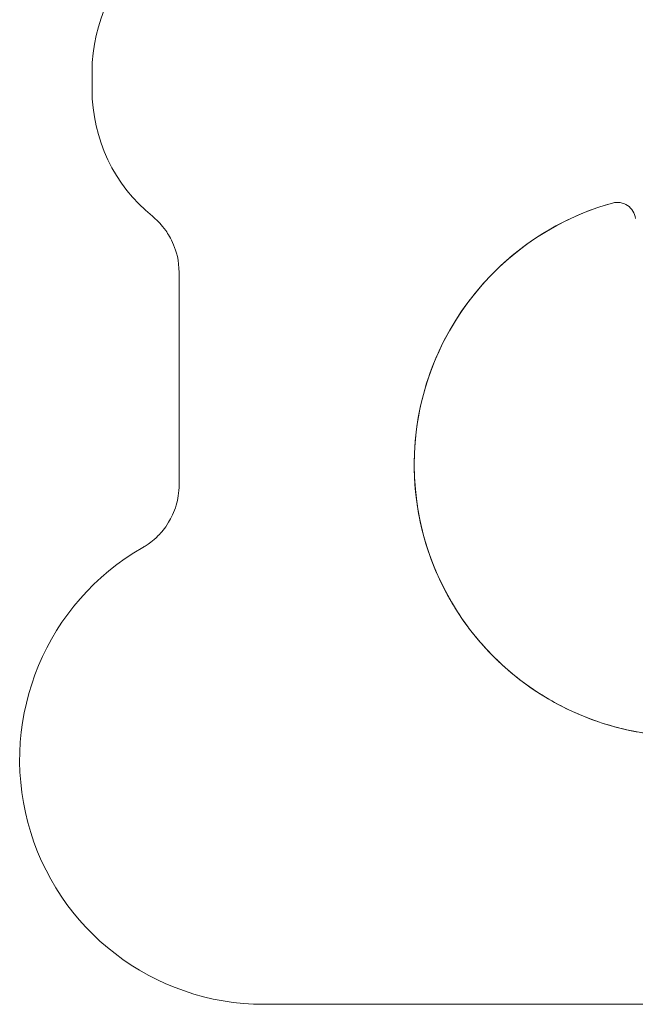
# Model space of a CAD drawing. Units: millimetres. Extents: x 13527 to 17297, y 8658 to 13202.
# Drawn here: x 15034 to 15204, y 10422 to 10694 of the extents above; entities that cross this region are included whole.
import ezdxf

# ---------------------------------------------------------------- set-up
doc = ezdxf.new("R2010")
doc.units = ezdxf.units.MM
doc.header["$LTSCALE"] = 75
doc.layers.add('Visible (ISO)', color=7, linetype='Continuous', lineweight=18)

msp = doc.modelspace()

# ---------------------------------------------------------------- linework, layer by layer
at = {"layer": 'Visible (ISO)'}
for p, q in [((15054.27, 10679.68), (15054.27, 10674.68)), ((15078.32, 10565.62), (15078.32, 10624.21)), ((15154.26, 10422.18), (15101.77, 10422.18)), ((16364.15, 10422.18), (15124.4, 10422.18)), ((15154.26, 10422.18), (15211.21, 10422.18))]:
    msp.add_line(p, q, dxfattribs=at)
for centre, radius, start, end in [((15099.27, 10679.68), 45, 129.0459, 180), ((15099.27, 10674.68), 45, 180, 230.9541), ((15218.27, 10571.18), 75, 105.6537, 208.2306), ((15218.27, 10571.18), 75, 105.6537, 344.396), ((15199.39, 10638.58), 5, 6.2939, 105.6537), ((15199.39, 10638.58), 5, 6.2939, 105.6537), ((15101.77, 10489.68), 67.5, 119.7706, 270)]:
    msp.add_arc(centre, radius, start, end, dxfattribs=at)
for points, knots in [([(15070.93, 10639.73), (15071.17, 10639.53), (15071.46, 10639.29), (15072.13, 10638.68), (15072.52, 10638.31), (15073.45, 10637.3), (15074, 10636.67), (15075.29, 10634.86), (15076.05, 10633.67), (15077.54, 10630.06), (15078.32, 10627.54), (15078.32, 10624.21)], [-4.70389167, -4.70389167, -4.70389167, -4.70389167, -4.68650067, -4.68650067, -4.66910967, -4.66910967, -4.65171867, -4.65171867, -4.63432767, -4.63432767, -4.61693667, -4.61693667, -4.61693667, -4.61693667]), ([(15078.32, 10565.62), (15078.32, 10563.49), (15077.97, 10561.58), (15076.91, 10557.96), (15076.14, 10556.44), (15074.32, 10553.44), (15073.35, 10552.38), (15071.71, 10550.72), (15071.05, 10550.19), (15069.97, 10549.36), (15069.55, 10549.07), (15068.84, 10548.61), (15068.55, 10548.44), (15068.28, 10548.29), (15068.27, 10548.28), (15068.26, 10548.27)], [-1.78104709, -1.78104709, -1.78104709, -1.78104709, -1.77314742, -1.77314742, -1.76290975, -1.76290975, -1.7470498, -1.7470498, -1.72959576, -1.72959576, -1.71214173, -1.71214173, -1.69468769, -1.69468769, -1.69377692, -1.69377692, -1.69377692, -1.69377692]), ([(15152.19, 10535.7), (15152.78, 10534.61), (15153.4, 10533.52), (15154.68, 10531.4), (15155.34, 10530.36), (15155.99, 10529.4)], [0, 0, 0, 0, 0.3975777, 0.3975777, 0.8162592, 0.8162592, 0.8162592, 0.8162592]), ([(15155.99, 10529.4), (15157.23, 10527.55), (15158.63, 10525.64), (15161.7, 10521.88), (15163.37, 10520.02), (15165.8, 10517.58), (15166.48, 10516.93), (15168.82, 10514.75), (15170.56, 10513.27), (15175.2, 10509.68), (15178.22, 10507.68), (15181.25, 10505.96)], [0, 0, 0, 0, 0.810658, 0.810658, 1.621314, 1.621314, 1.923191, 1.923191, 2.647017, 2.647017, 3.803864, 3.803864, 3.803864, 3.803864]), ([(15181.25, 10505.96), (15185.53, 10503.52), (15190.11, 10501.49), (15199.44, 10498.43), (15204.24, 10497.34), (15209.08, 10496.75)], [0, 0, 0, 0, 1.635767, 1.635767, 3.19833, 3.19833, 3.19833, 3.19833])]:
    msp.add_open_spline(points, degree=3, knots=knots, dxfattribs=at)

doc.saveas('drawing.dxf')
